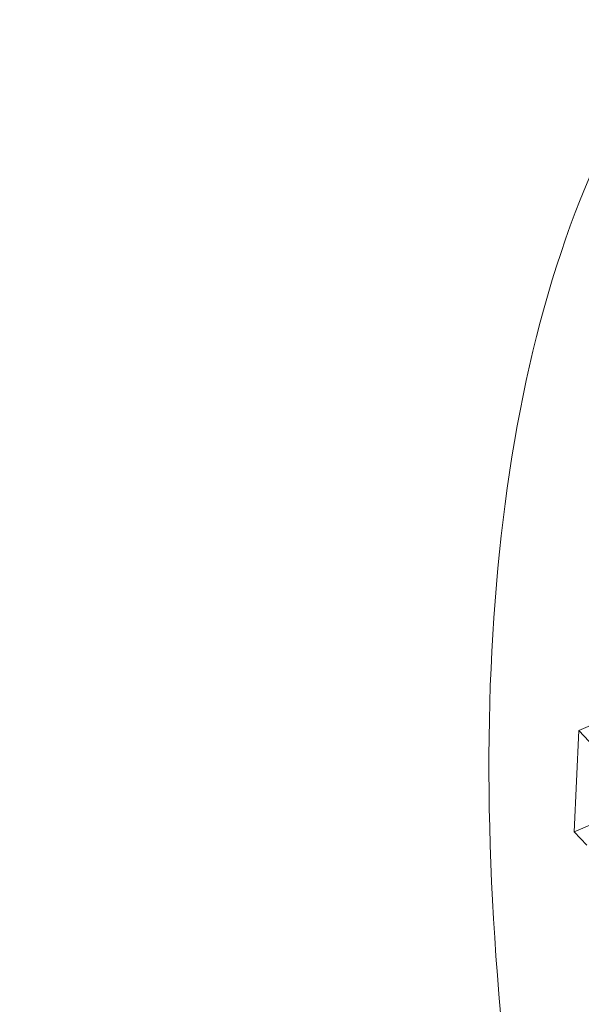
# Model space of a CAD drawing. Units: millimetres. Extents: x -4000 to 5924, y -9095 to 4000.
# Drawn here: x 936 to 942, y -5337 to -5326 of the extents above; entities that cross this region are included whole.
import ezdxf

# ---------------------------------------------------------------- set-up
doc = ezdxf.new("R2010")
doc.units = ezdxf.units.MM
doc.header["$MEASUREMENT"] = 0

msp = doc.modelspace()

# ---------------------------------------------------------------- linework, layer by layer
at = {"color": 0, "linetype": 'Continuous', "lineweight": 0}
for p, q in [((941.949, -5333.75), (941.741, -5333.839)), ((941.741, -5333.839), (941.693, -5334.912)), ((941.906, -5334.012), (941.741, -5333.839)), ((941.901, -5334.824), (941.693, -5334.912)), ((941.693, -5334.912), (941.828, -5335.053))]:
    msp.add_line(p, q, dxfattribs=at)
for centre, major_axis, start_param, end_param in [((1056.55, -5627.144), (-173.962, 409.588), -0.50403, 3.691009), ((1034.89, -5636.344), (170.834, -402.225), -4.568794577017766, 1.714390730161821), ((1049.885, -5629.975), (169.271, -398.543), -4.961493658665287, 1.3216916485143), ((1049.885, -5629.975), (146.597, -345.158), -4.568794577017766, 1.714390730161821)]:
    msp.add_ellipse(centre, major_axis=major_axis, ratio=0.425222, start_param=start_param, end_param=end_param, dxfattribs=at)
at = {"color": 0, "linetype": 'Continuous', "lineweight": 0, "extrusion": (3.39349e-16, 5.9452e-17, -1)}
msp.add_ellipse((1049.885, -5629.975), major_axis=(-170.834, 402.225), ratio=0.425222, start_param=-4.855983, end_param=1.427202, dxfattribs=at)
at = {"color": 0, "linetype": 'Continuous', "lineweight": 0, "extrusion": (3.10329e-16, 3.77801e-17, -1)}
for major_axis, end_param in [((-173.962, 409.588), 1.427202), ((173.962, -409.588), 3.141593)]:
    msp.add_ellipse((1034.89, -5636.344), major_axis=major_axis, ratio=0.425222, start_param=0, end_param=end_param, dxfattribs=at)
at = {"color": 0, "linetype": 'Continuous', "lineweight": 0, "extrusion": (2.77882e-16, 1.37472e-17, -1)}
msp.add_ellipse((1043.221, -5632.805), major_axis=(-169.271, 398.543), ratio=0.425222, start_param=-4.463284, end_param=1.819901, dxfattribs=at)
at = {"color": 0, "linetype": 'Continuous', "lineweight": 0, "extrusion": (3.55089e-16, 5.67905e-17, -1)}
for major_axis, end_param in [((-149.724, 352.522), 2.997998), ((149.724, -352.522), 3.141593)]:
    msp.add_ellipse((1056.55, -5627.144), major_axis=major_axis, ratio=0.425222, start_param=0, end_param=end_param, dxfattribs=at)
at = {"color": 0, "linetype": 'Continuous', "lineweight": 0, "extrusion": (3.14159e-16, 1.55419e-17, -1)}
msp.add_ellipse((1043.221, -5632.805), major_axis=(149.724, -352.522), ratio=0.425222, start_param=-6.034080628898989, end_param=0.2491046782805966, dxfattribs=at)
at = {"color": 0, "linetype": 'Continuous', "lineweight": 0, "extrusion": (3.20861e-16, 1.58734e-17, -1)}
msp.add_ellipse((1049.885, -5629.975), major_axis=(-146.597, 345.158), ratio=0.425222, start_param=-4.463284, end_param=1.819901, dxfattribs=at)
at = {"color": 0, "linetype": 'Continuous', "lineweight": 0}
msp.add_open_spline([(963.755, -5368.344), (962.755, -5368.769), (961.628, -5368.863), (959.166, -5368.427), (957.814, -5367.818), (954.986, -5365.914), (953.506, -5364.563), (950.648, -5361.3), (949.271, -5359.395), (946.742, -5355.232), (945.589, -5352.978), (943.609, -5348.334), (942.782, -5345.947), (941.531, -5341.262), (941.109, -5338.966), (940.718, -5334.674), (940.754, -5332.681), (941.319, -5329.174), (941.853, -5327.66), (943.312, -5325.562), (944.14, -5324.851), (945.107, -5324.44)], degree=3, knots=[2.962917, 2.962917, 2.962917, 2.962917, 3.232902, 3.232902, 3.542137, 3.542137, 3.875554, 3.875554, 4.204614, 4.204614, 4.530399, 4.530399, 4.855252, 4.855252, 5.180992, 5.180992, 5.509899, 5.509899, 5.843302, 5.843302, 6.104509, 6.104509, 6.104509, 6.104509], dxfattribs=at)

doc.saveas('drawing.dxf')
